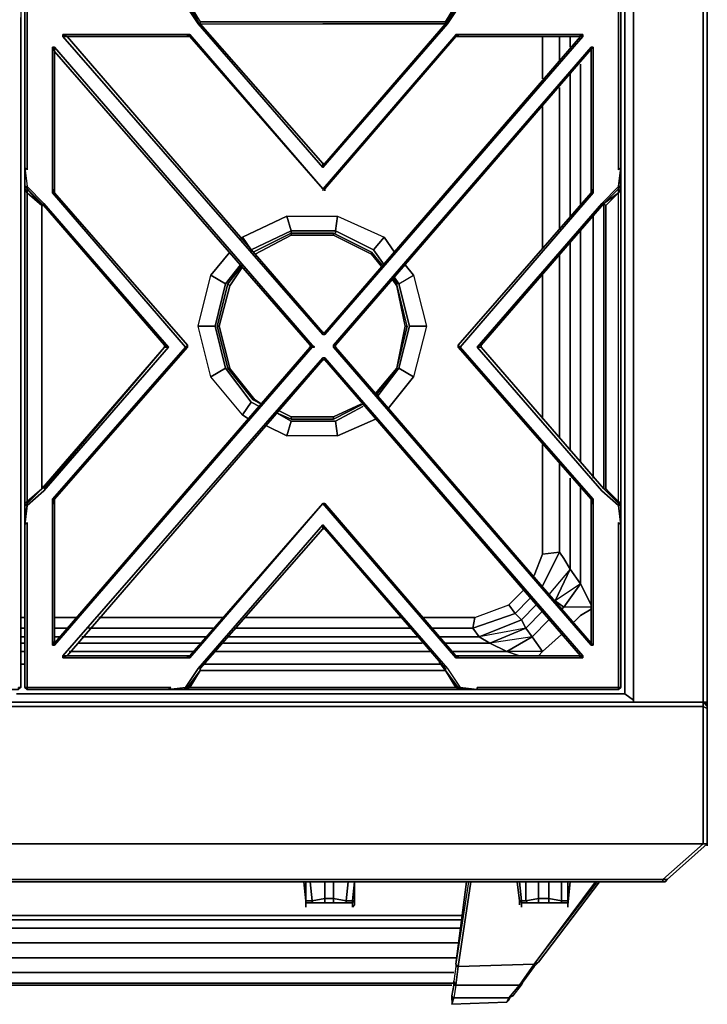
# Model space of a CAD drawing. Units: inches. Extents: x 0 to 29.9, y -31.2 to 0.
# Drawn here: x 17.6 to 29.9, y -31.2 to -13.6 of the extents above; entities that cross this region are included whole.
import ezdxf

# ---------------------------------------------------------------- set-up
doc = ezdxf.new("R2010")
doc.units = ezdxf.units.IN
doc.header["$MEASUREMENT"] = 0
doc.layers.get('0').update_dxf_attribs({"true_color": 0x8a086e})

msp = doc.modelspace()

# ---------------------------------------------------------------- linework, layer by layer
at = {"color": 135, "elevation": 0}
for points in [[(29.878, -0.906), (29.878, -0.829), (29.878, -0.906), (29.802, -0.906), (29.802, -25.788), (28.56, -25.788)], [(29.802, -0.906), (29.878, -0.829), (29.878, -0.906), (29.878, -25.788), (29.802, -25.788)], [(28.56, -25.788), (29.802, -25.788), (29.878, -25.788), (29.878, -0.906), (29.802, -0.906)], [(28.409, -25.638), (28.409, -1.057)], [(26.94, -14.668), (26.94, -13.912)], [(27.242, -13.912), (27.242, -14.364)], [(27.43, -14.1), (27.43, -13.912)], [(27.618, -16.929), (27.618, -14.402)], [(27.618, -14.402), (27.618, -16.929)], [(27.618, -16.929), (27.618, -14.402)], [(27.43, -17.118), (27.43, -14.552)], [(27.242, -14.818), (27.242, -17.344)], [(26.94, -17.683), (26.94, -15.157)], [(27.844, -17.118), (27.844, -21.792)], [(27.618, -21.491), (27.618, -17.381)], [(27.618, -17.381), (27.618, -21.491)], [(27.618, -21.491), (27.618, -17.381)], [(27.43, -21.302), (27.43, -17.57)], [(27.242, -17.796), (27.242, -21.076)], [(26.94, -20.737), (26.94, -18.134)], [(26.94, -23.715), (27.242, -23.112), (26.94, -23.15), (26.94, -21.189)], [(27.242, -21.528), (27.242, -23.112), (26.94, -23.15), (26.79, -23.527)], [(27.618, -21.943), (27.618, -23.677), (27.43, -23.414), (27.43, -21.792)], [(27.618, -23.677), (27.618, -21.943)], [(27.806, -24.054), (27.618, -23.677), (27.618, -21.943)], [(26.94, -23.15), (27.242, -23.112), (26.94, -23.715)], [(26.94, -23.715), (27.242, -23.112), (27.317, -23.225), (27.43, -23.414), (27.053, -23.865)], [(27.317, -23.225), (27.43, -23.414), (27.166, -23.978)], [(27.806, -24.091), (27.317, -24.091), (27.618, -23.677), (27.43, -23.414), (27.317, -23.225)], [(27.806, -24.091), (27.317, -24.091), (27.618, -23.677), (27.166, -23.978), (27.43, -23.414), (27.053, -23.865)], [(25.695, -24.47), (26.451, -24.204), (26.338, -24.054), (26.601, -23.79)], [(25.733, -24.28), (26.338, -24.054)], [(25.733, -24.28), (26.338, -24.054)], [(26.714, -23.941), (26.451, -24.204), (26.338, -24.054)], [(26.827, -24.054), (26.564, -24.317), (26.451, -24.204), (26.714, -23.941)], [(26.827, -24.054), (26.564, -24.317), (26.451, -24.204), (26.714, -23.941)], [(26.639, -24.47), (26.564, -24.317), (26.827, -24.054)], [(26.865, -24.96), (26.94, -24.885), (26.3, -24.885), (26.752, -24.621), (25.997, -24.734), (26.639, -24.47), (25.808, -24.621), (26.564, -24.317), (26.639, -24.47), (26.94, -24.167)], [(26.94, -24.167), (26.639, -24.47), (26.752, -24.621)], [(26.752, -24.621), (26.639, -24.47), (26.94, -24.167)], [(27.279, -24.129), (27.317, -24.091)], [(27.505, -24.355), (27.618, -24.242), (27.806, -24.129)], [(27.806, -24.129), (27.618, -24.242)], [(27.618, -24.242), (27.806, -24.129)], [(17.634, -24.28), (17.709, -24.28)], [(17.709, -24.28), (17.634, -24.28)], [(17.634, -24.28), (17.709, -24.28)], [(18.236, -24.28), (18.651, -24.28)], [(18.651, -24.28), (18.236, -24.28)], [(18.236, -24.28), (18.651, -24.28)], [(19.027, -24.28), (21.249, -24.28)], [(21.249, -24.28), (19.027, -24.28)], [(19.027, -24.28), (21.249, -24.28)], [(21.626, -24.28), (24.415, -24.28)], [(24.415, -24.28), (21.626, -24.28)], [(21.626, -24.28), (24.415, -24.28)], [(24.791, -24.28), (25.733, -24.28)], [(25.733, -24.28), (24.791, -24.28)], [(25.093, -24.621), (25.808, -24.621), (25.695, -24.47), (25.733, -24.28), (24.791, -24.28)], [(25.733, -24.28), (25.695, -24.47), (24.98, -24.47)], [(27.279, -24.583), (26.94, -24.885), (26.752, -24.621), (27.053, -24.317)], [(17.709, -24.47), (17.634, -24.47)], [(17.634, -24.47), (17.709, -24.47)], [(17.634, -24.47), (17.709, -24.47)], [(18.462, -24.47), (18.236, -24.47)], [(18.236, -24.47), (18.462, -24.47)], [(18.236, -24.47), (18.462, -24.47)], [(21.061, -24.47), (18.839, -24.47)], [(18.839, -24.47), (21.061, -24.47)], [(18.839, -24.47), (21.061, -24.47)], [(24.603, -24.47), (21.437, -24.47)], [(21.437, -24.47), (24.603, -24.47)], [(21.437, -24.47), (24.603, -24.47)], [(24.98, -24.47), (25.695, -24.47), (25.808, -24.621), (25.093, -24.621)], [(24.98, -24.47), (25.695, -24.47)], [(17.634, -24.621), (17.709, -24.621)], [(17.709, -24.621), (17.634, -24.621)], [(17.634, -24.621), (17.709, -24.621)], [(17.709, -24.734), (17.634, -24.734)], [(18.236, -24.621), (18.349, -24.621)], [(18.349, -24.621), (18.236, -24.621)], [(18.236, -24.621), (18.349, -24.621)], [(20.835, -24.734), (18.651, -24.734)], [(18.726, -24.621), (20.948, -24.621)], [(20.948, -24.621), (18.726, -24.621)], [(18.726, -24.621), (20.948, -24.621)], [(24.791, -24.734), (21.249, -24.734)], [(21.325, -24.621), (24.716, -24.621)], [(24.716, -24.621), (21.325, -24.621)], [(21.325, -24.621), (24.716, -24.621)], [(25.093, -24.621), (25.808, -24.621), (25.997, -24.734)], [(25.206, -24.734), (25.997, -24.734), (25.808, -24.621)], [(25.319, -24.885), (26.3, -24.885), (25.997, -24.734), (26.3, -24.885), (26.526, -24.96)], [(26.526, -24.96), (26.3, -24.885), (26.752, -24.621), (26.94, -24.885), (26.865, -24.96)], [(26.94, -24.885), (26.752, -24.621)], [(17.709, -24.885), (17.634, -24.885)], [(20.722, -24.885), (18.5, -24.885)], [(24.942, -24.885), (21.099, -24.885)], [(26.3, -24.885), (26.526, -24.96)], [(26.865, -24.96), (26.94, -24.885)], [(17.709, -25.11), (17.634, -25.11)], [(17.634, -25.11), (17.709, -25.11)], [(17.709, -25.11), (17.634, -25.11)], [(25.13, -25.11), (20.91, -25.11)], [(20.91, -25.11), (25.13, -25.11)], [(25.13, -25.11), (20.91, -25.11)], [(17.558, -25.638), (28.409, -25.638)], [(28.409, -25.638), (28.56, -25.751)], [(29.802, -25.788), (14.92, -25.788), (0.075, -25.788), (0.075, -25.864), (0, -25.901), (0, -25.864)], [(29.802, -25.788), (14.92, -25.788), (0.075, -25.788)], [(29.802, -25.788), (14.92, -25.788), (29.802, -25.788), (29.802, -25.864), (29.878, -25.901), (29.878, -28.314)], [(28.56, -25.788), (17.558, -25.788), (15.824, -25.788)], [(29.84, -25.788), (29.802, -25.788), (29.878, -25.864), (29.878, -25.901), (29.802, -25.864), (29.802, -25.788)], [(29.802, -25.788), (29.878, -25.864)], [(29.802, -25.788), (29.802, -25.864)], [(29.878, -25.864), (29.802, -25.788)], [(29.878, -25.788), (29.878, -27.824)], [(29.802, -28.314), (29.087, -28.956), (14.92, -28.956), (0.753, -28.956), (0.075, -28.314), (0.075, -25.864), (0, -25.901), (0, -28.314), (0.075, -28.314), (0.678, -28.956), (0, -28.314), (0, -25.901), (0, -25.864)], [(29.878, -28.314), (29.802, -28.314), (29.802, -25.864), (14.92, -25.864), (0.075, -25.864)], [(29.802, -25.864), (29.802, -28.314)], [(29.878, -28.314), (29.878, -25.901), (29.878, -25.864)], [(29.878, -28.314), (29.878, -25.901)], [(29.125, -28.994), (29.162, -28.956), (29.087, -28.956), (29.802, -28.314), (14.92, -28.314), (0.075, -28.314), (0.753, -28.956), (0.678, -28.956), (0.716, -28.994), (0.791, -28.994)], [(14.92, -28.994), (29.087, -28.994)]]:
    msp.add_lwpolyline(points, dxfattribs=at)
for points in [[(29.802, -0.906), (29.802, -25.788), (29.878, -25.788), (29.878, -0.906), (29.878, -0.829)], [(28.56, -25.788), (28.56, -0.906)], [(29.802, -25.788), (28.56, -25.788), (28.56, -0.906), (28.56, -25.788)], [(29.878, -25.788), (29.802, -25.788), (29.802, -0.906), (29.878, -0.906)], [(28.409, -25.638), (28.409, -1.057)], [(26.94, -14.668), (26.94, -13.912)], [(27.242, -13.912), (27.242, -14.364)], [(27.43, -14.1), (27.43, -13.912)], [(27.43, -17.118), (27.43, -14.552)], [(27.242, -14.818), (27.242, -17.344)], [(26.94, -17.683), (26.94, -15.157)], [(27.844, -17.118), (27.844, -21.792)], [(27.43, -21.302), (27.43, -17.57)], [(27.242, -17.796), (27.242, -21.076)], [(26.94, -20.737), (26.94, -18.134)], [(26.94, -23.15), (26.94, -21.189)], [(27.242, -21.528), (27.242, -23.112)], [(27.43, -23.414), (27.43, -21.792)], [(26.79, -23.527), (26.94, -23.15)], [(27.242, -23.112), (27.317, -23.225)], [(27.43, -23.414), (27.618, -23.677), (27.317, -24.091), (27.166, -23.978)], [(27.618, -23.677), (27.806, -24.054)], [(26.338, -24.054), (26.601, -23.79)], [(25.733, -24.28), (26.338, -24.054), (26.451, -24.204), (25.695, -24.47)], [(27.166, -23.978), (27.317, -24.091)], [(25.695, -24.47), (26.451, -24.204), (26.564, -24.317), (25.808, -24.621)], [(27.317, -24.091), (27.279, -24.129)], [(27.505, -24.355), (27.618, -24.242)], [(25.808, -24.621), (26.564, -24.317), (26.639, -24.47), (25.997, -24.734)], [(27.053, -24.317), (26.752, -24.621)], [(25.997, -24.734), (26.639, -24.47), (26.752, -24.621), (26.3, -24.885)], [(26.94, -24.885), (27.279, -24.583)], [(17.634, -24.734), (17.709, -24.734)], [(18.651, -24.734), (20.835, -24.734)], [(21.249, -24.734), (24.791, -24.734)], [(25.206, -24.734), (25.997, -24.734)], [(17.709, -24.885), (17.634, -24.885)], [(20.722, -24.885), (18.5, -24.885)], [(24.942, -24.885), (21.099, -24.885)], [(26.3, -24.885), (25.319, -24.885)], [(17.558, -25.638), (28.409, -25.638)], [(28.409, -25.638), (28.56, -25.751)], [(28.56, -25.788), (17.558, -25.788)], [(29.802, -25.788), (29.84, -25.788)], [(29.84, -25.788), (29.802, -25.788), (29.878, -25.864)], [(29.84, -25.788), (29.878, -25.864)], [(29.878, -25.788), (29.878, -27.824)], [(14.92, -25.864), (29.802, -25.864)], [(29.802, -25.864), (29.878, -25.901), (29.878, -28.314), (29.802, -28.314)], [(29.878, -25.864), (29.878, -25.901)], [(14.92, -28.314), (29.802, -28.314)], [(29.087, -28.994), (29.125, -28.994), (29.162, -28.956), (29.878, -28.314), (29.162, -28.956), (29.125, -28.994)], [(29.878, -28.314), (29.162, -28.956), (29.087, -28.956), (29.802, -28.314)], [(29.878, -28.354), (29.878, -28.314)], [(29.878, -28.314), (29.878, -28.354)], [(0.791, -28.994), (14.92, -28.994), (29.087, -28.994), (29.087, -28.956), (14.92, -28.956), (0.753, -28.956), (0.791, -28.994), (0.716, -28.994)], [(29.087, -28.994), (14.92, -28.994), (0.791, -28.994), (0.753, -28.956), (14.92, -28.956), (29.087, -28.956)], [(29.162, -28.956), (29.125, -28.994), (29.087, -28.994), (29.087, -28.956)]]:
    msp.add_lwpolyline(points, close=True, dxfattribs=at)
at = {"color": 178, "elevation": 0}
for points in [[(28.108, -13.31), (28.296, -13.31), (28.296, -13.347), (28.334, -13.347), (28.334, -13.573), (28.334, -16.249), (28.334, -13.573), (28.334, -13.347), (28.296, -13.31), (28.334, -13.272), (28.334, -13.084), (28.334, -10.368), (28.334, -10.066), (28.296, -10.029), (28.296, -9.991)], [(17.709, -10.066), (17.709, -10.292), (17.709, -10.368), (17.709, -13.084), (17.709, -13.272), (17.747, -13.31), (17.709, -13.347), (17.709, -13.573), (17.709, -16.249)], [(27.656, -12.782), (25.432, -12.782), (25.771, -13.272), (28.108, -13.31), (25.771, -13.31), (25.507, -13.31), (25.469, -13.347), (25.432, -13.347), (25.243, -13.648), (25.206, -13.686)], [(20.835, -12.971), (20.835, -13.008), (20.835, -12.933), (20.835, -13.008), (20.647, -13.272), (23.021, -13.272), (25.394, -13.272), (25.469, -13.31), (23.021, -13.31), (25.469, -13.31), (25.394, -13.347), (25.432, -13.347), (25.206, -13.648), (25.394, -13.347), (23.021, -13.347), (20.647, -13.347)], [(17.634, -13.272), (17.596, -13.31), (17.634, -13.347), (17.634, -13.573), (17.634, -16.249), (17.634, -16.741), (17.634, -19.455), (17.634, -22.131), (17.634, -22.623), (17.634, -25.299), (17.634, -25.525), (17.596, -25.562)], [(17.747, -16.287), (17.747, -13.611), (17.747, -13.347), (17.709, -13.347), (17.747, -13.31), (17.709, -13.347), (17.709, -13.573), (17.709, -16.249)], [(17.709, -16.362), (17.709, -16.249), (17.709, -13.573), (17.709, -13.347)], [(17.747, -13.347), (17.747, -13.611), (17.747, -16.287), (17.709, -16.249)], [(20.27, -13.31), (20.345, -13.31), (20.571, -13.347), (20.534, -13.31), (20.609, -13.347), (20.647, -13.347), (20.797, -13.648), (20.647, -13.347)], [(20.27, -13.31), (20.308, -13.347), (20.27, -13.31), (20.571, -13.347), (20.797, -13.686), (23.021, -16.249), (23.021, -16.174), (20.835, -13.686), (23.021, -13.686)], [(25.206, -13.686), (25.206, -13.648), (25.432, -13.347), (25.507, -13.31), (25.771, -13.31), (25.507, -13.31), (25.469, -13.347), (25.243, -13.686), (23.021, -16.249), (23.059, -16.174), (23.021, -16.174), (23.021, -16.249), (20.797, -13.686), (20.571, -13.347), (20.609, -13.347), (20.797, -13.648), (20.835, -13.686), (23.021, -16.174)], [(25.469, -13.347), (25.243, -13.686), (23.021, -16.249), (20.797, -13.686), (20.571, -13.347)], [(20.609, -13.347), (20.797, -13.648), (20.835, -13.686), (23.021, -13.686), (25.206, -13.686)], [(20.797, -13.648), (20.647, -13.347), (20.835, -13.648), (20.835, -13.686)], [(20.835, -13.648), (20.835, -13.686), (23.021, -16.174), (23.021, -16.249), (23.059, -16.174), (23.021, -16.174), (23.059, -16.174), (23.021, -16.249), (25.243, -13.686), (25.469, -13.347), (25.432, -13.347), (25.243, -13.648), (25.432, -13.347), (25.469, -13.347)], [(25.206, -13.648), (25.432, -13.347), (25.394, -13.347)], [(25.243, -13.648), (25.432, -13.347)], [(28.296, -16.59), (28.334, -16.362), (28.334, -16.249), (28.296, -16.287), (28.296, -13.611), (28.296, -13.347), (28.296, -13.611), (28.296, -16.287), (28.334, -16.249), (28.334, -13.573)], [(17.634, -13.573), (17.634, -16.249), (17.634, -16.741), (17.634, -19.455), (17.634, -22.131), (17.634, -22.623), (17.634, -25.299), (17.634, -25.525), (17.596, -25.525), (17.596, -25.562), (17.408, -25.562), (14.958, -25.562), (12.545, -25.562), (12.357, -25.562), (12.357, -25.525), (12.319, -25.525), (12.319, -25.299), (12.319, -22.623), (12.319, -22.131), (12.319, -19.455), (12.319, -16.741), (12.319, -16.249), (12.319, -13.573)], [(17.634, -13.573), (17.634, -16.249), (17.634, -16.741), (17.634, -19.455), (17.634, -22.131), (17.634, -22.623), (17.634, -25.299), (17.634, -25.525), (17.634, -25.299), (17.634, -22.623), (17.634, -22.131), (17.634, -19.455), (17.634, -16.741), (17.634, -16.249), (17.634, -13.573)], [(25.206, -13.686), (25.206, -13.648), (23.021, -13.648), (20.835, -13.648)], [(25.206, -13.686), (23.059, -16.174)], [(23.059, -16.174), (25.206, -13.686)], [(25.206, -13.686), (25.055, -13.686)], [(23.021, -16.628), (20.647, -13.874), (20.647, -13.912), (20.609, -13.912), (20.609, -13.874), (18.387, -13.874), (18.462, -13.912), (20.609, -13.912)], [(25.394, -13.912), (25.394, -13.874), (23.021, -16.628), (23.059, -16.628), (23.021, -16.628), (20.647, -13.912), (23.021, -16.628), (20.647, -13.874), (20.609, -13.874), (20.609, -13.912), (18.462, -13.912), (18.387, -13.874), (18.387, -13.912), (18.462, -13.912), (18.387, -13.912), (23.021, -19.229), (23.059, -19.229), (23.059, -19.191), (23.021, -19.191), (23.059, -19.191), (23.059, -19.229), (23.021, -19.229), (23.021, -19.191), (18.462, -13.912), (20.609, -13.912), (20.647, -13.912), (23.021, -16.628), (23.059, -16.628)], [(25.432, -13.874), (27.656, -13.874), (27.656, -13.912), (23.059, -19.229), (23.021, -19.229), (18.387, -13.912)], [(20.647, -13.874), (20.609, -13.912), (18.462, -13.912), (23.021, -19.191)], [(27.581, -13.912), (25.432, -13.912), (25.394, -13.912), (25.432, -13.874), (25.394, -13.874), (23.021, -16.628), (23.021, -16.666)], [(25.394, -13.874), (25.432, -13.874), (25.394, -13.912), (23.059, -16.628), (23.059, -16.666)], [(27.618, -13.912), (27.581, -13.912), (27.656, -13.874), (25.432, -13.874), (25.432, -13.912), (25.394, -13.912), (25.432, -13.912), (25.432, -13.874), (25.394, -13.874)], [(27.656, -13.874), (27.656, -13.912), (27.581, -13.912), (27.618, -13.912), (27.581, -13.912), (25.432, -13.912), (27.581, -13.912)], [(27.656, -13.912), (27.656, -13.874)], [(23.021, -19.191), (18.462, -13.912), (18.387, -13.912), (23.021, -19.229), (23.021, -19.191), (23.059, -19.191)], [(23.059, -19.191), (27.618, -13.912)], [(23.059, -19.229), (27.656, -13.912)], [(18.236, -14.138), (18.236, -14.176), (18.199, -14.1), (18.199, -16.666), (18.236, -16.628), (18.236, -16.703), (18.199, -16.703), (20.571, -19.455), (20.609, -19.417), (20.609, -19.455), (20.571, -19.455), (18.199, -22.169), (18.236, -22.169), (18.236, -22.244), (18.199, -22.244), (18.199, -24.772), (18.236, -24.696), (18.236, -22.244)], [(18.199, -14.1), (18.236, -14.1), (22.833, -19.417), (22.871, -19.455), (22.833, -19.455), (18.236, -24.772), (18.199, -24.772), (18.199, -22.244), (18.199, -22.169), (20.571, -19.455), (18.199, -16.703)], [(18.236, -16.703), (18.236, -16.628), (18.236, -14.176), (18.199, -14.1), (18.236, -14.176), (18.236, -14.1), (18.199, -14.1)], [(18.236, -14.176), (18.236, -16.628), (18.199, -16.703), (18.236, -16.703), (20.609, -19.417)], [(22.833, -19.417), (22.795, -19.417), (22.871, -19.455), (22.795, -19.417), (22.833, -19.455), (22.795, -19.417), (22.795, -19.455), (18.236, -24.734), (18.236, -24.772), (22.833, -19.455), (22.795, -19.455), (22.795, -19.417), (22.833, -19.417), (18.236, -14.1), (18.236, -14.176), (18.236, -16.628)], [(18.236, -14.138), (18.236, -14.176)], [(22.795, -19.417), (18.236, -14.176)], [(18.236, -14.176), (18.236, -16.628), (18.236, -16.703)], [(23.247, -19.417), (27.806, -14.138), (27.806, -14.1), (23.21, -19.417), (23.247, -19.417), (23.247, -19.455), (27.806, -24.734), (27.806, -22.244)], [(23.247, -19.455), (23.247, -19.417), (27.806, -14.138), (23.247, -19.417), (27.806, -14.138), (27.806, -14.1), (27.806, -14.138), (27.806, -16.628)], [(27.844, -16.703), (27.806, -16.628), (27.806, -14.138), (27.806, -14.1)], [(27.844, -14.1), (27.806, -14.1)], [(27.844, -14.1), (27.844, -16.666)], [(18.048, -21.98), (20.195, -19.455), (20.195, -19.417), (20.27, -19.455), (18.048, -16.892), (17.747, -16.59), (17.709, -16.59), (17.709, -16.249)], [(17.709, -16.249), (17.709, -16.59), (17.747, -16.628), (18.01, -16.929), (18.01, -16.892), (18.048, -16.929), (20.195, -19.417)], [(17.709, -16.249), (17.747, -16.59), (18.048, -16.892), (20.27, -19.455), (18.048, -22.018), (17.747, -22.282), (17.709, -22.623), (17.709, -25.299), (17.709, -25.525)], [(28.334, -16.249), (28.334, -16.362), (28.296, -16.59), (28.334, -16.59), (28.296, -16.628), (28.296, -16.703)], [(28.334, -22.282), (28.334, -22.244), (28.334, -19.455), (28.334, -16.628), (28.334, -16.59), (28.334, -16.362), (28.334, -16.249)], [(28.334, -16.362), (28.334, -16.59), (28.334, -16.628)], [(17.709, -16.628), (17.709, -16.59), (17.709, -16.628), (17.709, -19.455), (17.709, -22.244), (17.709, -22.282), (17.747, -22.244), (17.747, -22.206), (17.709, -22.244)], [(18.048, -16.929), (18.01, -16.892), (17.747, -16.628), (17.709, -16.59)], [(17.709, -22.51), (17.709, -22.282), (17.709, -22.244), (17.709, -19.455), (17.709, -16.628), (17.709, -16.59), (17.747, -16.628), (17.747, -16.703), (18.01, -16.929), (17.747, -16.703)], [(17.747, -16.59), (17.747, -16.628), (18.01, -16.892), (18.01, -19.455), (18.01, -21.943)], [(23.059, -16.666), (23.059, -16.628), (23.021, -16.628), (23.021, -16.666)], [(25.432, -19.455), (25.432, -19.417), (25.469, -19.455), (27.844, -16.703), (27.806, -16.703), (27.806, -16.628)], [(27.806, -22.169), (25.432, -19.455), (25.469, -19.455), (25.432, -19.417), (27.806, -16.703), (27.806, -16.628), (27.844, -16.703)], [(25.846, -19.455), (25.846, -19.417), (25.771, -19.455), (27.995, -16.892), (28.296, -16.59), (28.296, -16.628), (28.032, -16.892), (28.032, -19.455), (28.032, -21.98), (28.07, -21.98), (28.296, -22.244), (28.334, -22.282), (28.334, -22.623), (28.334, -22.282), (28.296, -22.282), (27.995, -22.018), (25.771, -19.455), (25.846, -19.455), (28.032, -21.98)], [(28.296, -22.244), (28.032, -21.98), (28.032, -19.455), (28.032, -16.892), (28.296, -16.628), (28.296, -16.59), (27.995, -16.892), (25.771, -19.455), (27.995, -22.018), (28.296, -22.282), (28.334, -22.623), (28.334, -25.299), (28.334, -25.525)], [(27.844, -16.703), (27.806, -16.628)], [(27.844, -16.703), (27.844, -16.666)], [(28.07, -16.929), (28.296, -16.703), (28.032, -16.892), (28.296, -16.628), (28.296, -16.59), (27.995, -16.892)], [(28.296, -16.703), (28.296, -16.628), (28.032, -16.892), (28.032, -19.455), (28.032, -21.98), (28.296, -22.244), (28.296, -22.282), (28.334, -22.282), (28.334, -22.623), (28.334, -25.299), (28.334, -25.525)], [(28.296, -22.206), (28.334, -22.244), (28.334, -19.455), (28.334, -16.628), (28.296, -16.703)], [(28.334, -22.282), (28.334, -22.244), (28.296, -22.206), (28.296, -19.455), (28.296, -16.703), (28.334, -16.628), (28.334, -19.455), (28.334, -22.244)], [(28.334, -16.59), (28.334, -16.628), (28.334, -19.455), (28.334, -22.244), (28.334, -22.282)], [(20.609, -19.417), (18.236, -16.703)], [(18.236, -16.703), (20.609, -19.417), (20.571, -19.455), (20.609, -19.455), (18.236, -22.169)], [(25.432, -19.455), (25.432, -19.417), (27.806, -16.703), (25.432, -19.417), (25.432, -19.455), (27.806, -22.169)], [(27.844, -16.703), (25.469, -19.455), (27.844, -22.169), (27.844, -22.244), (27.844, -24.772)], [(28.296, -22.282), (28.296, -22.244), (28.032, -21.98), (28.07, -21.98), (28.296, -22.244), (28.296, -22.206), (28.296, -19.455), (28.296, -16.703)], [(18.01, -17.118), (18.01, -16.892), (18.01, -19.455), (18.01, -21.943), (18.01, -21.98)], [(18.01, -21.98), (18.01, -19.492), (18.01, -19.417), (18.01, -16.929), (18.048, -16.929), (18.01, -16.892)], [(20.195, -19.417), (18.048, -16.929)], [(25.846, -19.417), (28.032, -16.892), (25.846, -19.417), (25.771, -19.455), (25.846, -19.455), (28.032, -21.98), (28.296, -22.244)], [(27.995, -16.892), (25.771, -19.455), (25.846, -19.455), (25.846, -19.417), (25.771, -19.455), (27.995, -22.018)], [(28.07, -21.98), (28.07, -19.455), (28.07, -16.929)], [(23.059, -19.191), (23.021, -19.191), (23.021, -19.229)], [(17.709, -22.282), (17.747, -22.244), (17.747, -22.282), (17.709, -22.51), (17.709, -22.623), (17.709, -22.51), (17.747, -22.282), (17.709, -22.282), (17.747, -22.244), (17.747, -22.282), (18.048, -22.018), (20.27, -19.455)], [(18.236, -22.244), (18.236, -24.696), (18.236, -24.734), (22.795, -19.455)], [(20.609, -19.455), (18.236, -22.169)], [(22.795, -19.455), (18.236, -24.734), (22.795, -19.455), (22.833, -19.455), (18.236, -24.772), (18.236, -24.734)], [(20.609, -19.455), (18.236, -22.169), (18.236, -22.244), (18.236, -24.696), (18.236, -24.734)], [(22.871, -19.455), (22.833, -19.417)], [(23.21, -19.455), (23.21, -19.417)], [(27.806, -24.772), (23.21, -19.455), (27.806, -24.772), (27.844, -24.772)], [(25.846, -19.417), (25.846, -19.455)], [(18.387, -24.96), (23.021, -19.643), (23.059, -19.643), (27.656, -24.96), (27.656, -24.997), (25.432, -24.997), (25.394, -24.997), (23.021, -22.244), (20.647, -24.96)], [(23.021, -19.681), (23.059, -19.681), (23.059, -19.643)], [(23.021, -19.643), (23.021, -19.681)], [(18.462, -24.96), (23.021, -19.681), (23.059, -19.681)], [(23.021, -19.681), (18.462, -24.96), (20.609, -24.96)], [(27.618, -24.96), (23.059, -19.681)], [(27.618, -24.96), (23.059, -19.681)], [(18.048, -21.943), (18.01, -21.98), (18.01, -21.943), (18.01, -21.98)], [(18.01, -21.98), (17.747, -22.244)], [(28.296, -25.299), (28.296, -22.585), (28.334, -22.623), (28.296, -22.282), (27.995, -22.018)], [(17.709, -22.282), (17.747, -22.244)], [(17.747, -22.282), (17.709, -22.282), (17.709, -22.51), (17.709, -22.623)], [(17.709, -22.623), (17.747, -22.282), (17.709, -22.51), (17.709, -22.282)], [(18.199, -22.169), (18.236, -22.244)], [(23.021, -22.244), (20.647, -24.997), (20.609, -24.997), (18.387, -24.997)], [(20.647, -24.997), (23.021, -22.244)], [(25.394, -24.997), (23.021, -22.244), (23.059, -22.244), (23.021, -22.244)], [(23.059, -22.244), (25.394, -24.96)], [(27.806, -22.169), (27.806, -22.244), (27.844, -22.244), (27.844, -22.169)], [(27.806, -22.244), (27.806, -24.734)], [(27.844, -22.244), (27.844, -22.169)], [(17.709, -25.525), (17.709, -25.299), (17.709, -22.623), (17.747, -22.585), (17.747, -25.299), (17.747, -25.525), (17.973, -25.525), (20.308, -25.525), (20.27, -25.562), (17.935, -25.562)], [(20.27, -25.562), (20.345, -25.562), (20.27, -25.562), (20.308, -25.525), (17.973, -25.525), (17.747, -25.525), (17.747, -25.562), (17.709, -25.525), (17.709, -25.299), (17.709, -22.623)], [(17.747, -25.525), (17.747, -25.299), (17.747, -22.585)], [(20.308, -25.525), (17.973, -25.525), (17.747, -25.525), (17.747, -25.562), (17.935, -25.562), (20.27, -25.562), (20.571, -25.525), (20.797, -25.186), (23.021, -22.623), (25.243, -25.186), (25.469, -25.525), (25.771, -25.562), (28.108, -25.562), (28.296, -25.562), (28.296, -25.525), (28.07, -25.525), (25.771, -25.525)], [(20.571, -25.525), (20.609, -25.525), (20.534, -25.562), (20.571, -25.525), (20.797, -25.186), (23.021, -22.623), (23.021, -22.698), (23.059, -22.698)], [(20.835, -25.223), (20.835, -25.186), (23.021, -22.698), (23.021, -22.623), (20.797, -25.186), (20.571, -25.525), (20.609, -25.525)], [(25.206, -25.223), (25.206, -25.186), (23.059, -22.698), (23.021, -22.623), (25.243, -25.186), (25.469, -25.525), (25.432, -25.525), (25.507, -25.562), (25.469, -25.525), (25.695, -25.562)], [(23.021, -22.623), (23.021, -22.698), (23.059, -22.698), (23.021, -22.698), (23.059, -22.698), (23.021, -22.623), (25.243, -25.186), (25.469, -25.525), (25.432, -25.525), (25.206, -25.223)], [(28.296, -25.562), (28.108, -25.562), (25.771, -25.562), (25.771, -25.525), (28.07, -25.525), (28.296, -25.525), (28.296, -25.299), (28.296, -22.585), (28.334, -22.623), (28.334, -25.299), (28.334, -25.525), (28.296, -25.525), (28.296, -25.562), (28.108, -25.562), (28.296, -25.562), (28.296, -25.525), (28.334, -25.525), (28.334, -25.299), (28.334, -22.623)], [(28.296, -22.585), (28.296, -25.299), (28.296, -25.525), (28.334, -25.525), (28.296, -25.562)], [(23.021, -22.698), (20.835, -25.186)], [(25.206, -25.186), (23.059, -22.698)], [(27.806, -24.772), (27.844, -24.772)], [(20.609, -24.96), (18.462, -24.96), (18.387, -24.997), (20.609, -24.997), (20.609, -24.96), (20.647, -24.96), (20.609, -24.997), (20.647, -24.997)], [(20.609, -24.997), (18.387, -24.997), (18.387, -24.96), (18.462, -24.96), (18.387, -24.96), (18.387, -24.997)], [(25.206, -25.223), (25.206, -25.186), (25.206, -25.223), (25.093, -25.073)], [(25.093, -25.073), (25.206, -25.223)], [(25.394, -24.96), (25.432, -24.96), (25.432, -24.997), (27.656, -24.997), (27.581, -24.96), (27.618, -24.96)], [(27.581, -24.96), (25.432, -24.96), (25.394, -24.997), (25.432, -24.997)], [(25.432, -24.96), (27.581, -24.96)], [(25.432, -24.997), (27.656, -24.997)], [(27.656, -24.997), (27.618, -24.96), (27.656, -24.96), (27.618, -24.96)], [(20.609, -25.525), (20.835, -25.223)], [(20.609, -25.525), (20.835, -25.223)], [(28.296, -25.299), (28.296, -25.525), (28.07, -25.525), (25.771, -25.525), (25.771, -25.562), (25.469, -25.525), (25.432, -25.525), (25.507, -25.562), (25.469, -25.562), (23.021, -25.562), (25.469, -25.562), (25.394, -25.525), (23.021, -25.525), (20.647, -25.525), (20.835, -25.223)], [(20.835, -25.223), (23.021, -25.223), (20.835, -25.223), (20.647, -25.525), (23.021, -25.525), (25.394, -25.525), (25.206, -25.223)], [(20.835, -25.223), (20.835, -25.186)], [(20.835, -25.186), (20.835, -25.223)], [(20.835, -25.186), (20.835, -25.223)], [(20.835, -25.186), (20.835, -25.223)], [(25.206, -25.223), (25.432, -25.525), (25.394, -25.525), (25.469, -25.562)], [(17.747, -25.562), (17.709, -25.525)], [(20.345, -25.562), (20.27, -25.562), (17.935, -25.562), (17.747, -25.562)], [(23.021, -25.562), (20.571, -25.562), (20.534, -25.562), (20.609, -25.525)], [(25.695, -25.562), (25.507, -25.562), (25.469, -25.562), (23.021, -25.562), (20.571, -25.562), (20.534, -25.562)], [(25.469, -25.525), (25.695, -25.562)], [(25.507, -25.562), (25.695, -25.562), (25.771, -25.562)]]:
    msp.add_lwpolyline(points, dxfattribs=at)
for points in [[(17.709, -13.573), (17.709, -13.347), (17.747, -13.347), (17.747, -13.611), (17.747, -16.287), (17.709, -16.249), (17.709, -16.362), (17.709, -16.249)], [(20.609, -13.347), (20.797, -13.648)], [(25.394, -13.347), (23.021, -13.347), (20.647, -13.347), (20.835, -13.648), (23.021, -13.648), (25.206, -13.648)], [(28.334, -16.249), (28.296, -16.287), (28.296, -13.611), (28.296, -13.347), (28.108, -13.31), (28.296, -13.31), (28.296, -13.272), (28.334, -13.272), (28.296, -13.31), (28.334, -13.347), (28.334, -13.573)], [(20.835, -13.686), (20.797, -13.648)], [(25.206, -13.648), (23.021, -13.648), (20.835, -13.648), (20.835, -13.686), (23.021, -13.686), (25.206, -13.686)], [(25.206, -13.686), (23.021, -13.686)], [(23.059, -16.174), (25.206, -13.686)], [(25.206, -13.686), (25.055, -13.686)], [(25.206, -13.686), (25.243, -13.648)], [(18.387, -13.874), (18.387, -13.912)], [(20.609, -13.874), (18.387, -13.874)], [(23.021, -16.628), (20.647, -13.912), (20.609, -13.912), (20.647, -13.874)], [(20.609, -13.874), (20.647, -13.874)], [(20.609, -13.912), (20.647, -13.912), (20.647, -13.874), (20.609, -13.912)], [(23.059, -16.628), (25.394, -13.912), (25.394, -13.874), (23.021, -16.628)], [(25.432, -13.874), (25.394, -13.912), (25.432, -13.912), (27.581, -13.912), (27.656, -13.874)], [(18.462, -13.912), (18.387, -13.912)], [(23.059, -19.229), (27.656, -13.912), (27.618, -13.912), (23.059, -19.191)], [(27.656, -13.912), (27.618, -13.912), (23.059, -19.191), (27.618, -13.912), (27.656, -13.912), (27.581, -13.912)], [(23.059, -16.628), (25.394, -13.912)], [(18.199, -14.1), (18.236, -14.176)], [(18.199, -14.1), (18.199, -16.666)], [(18.236, -14.1), (18.236, -14.176)], [(18.236, -14.1), (22.833, -19.417), (22.795, -19.417), (18.236, -14.176)], [(18.236, -14.176), (22.795, -19.417)], [(27.806, -14.1), (23.21, -19.417)], [(27.844, -16.666), (27.844, -14.1), (27.806, -14.138), (27.806, -16.628)], [(27.844, -14.1), (27.806, -14.138), (27.806, -14.1)], [(27.844, -14.1), (27.806, -14.138), (27.806, -16.628), (27.844, -16.666), (27.844, -14.1)], [(17.709, -16.362), (17.709, -16.249)], [(17.709, -16.249), (17.709, -16.362)], [(17.747, -16.59), (17.709, -16.59), (17.709, -16.249), (17.747, -16.59), (18.048, -16.892), (20.27, -19.455), (20.195, -19.417), (18.048, -16.929), (20.195, -19.417), (20.195, -19.455), (18.01, -21.98), (18.01, -21.943), (18.01, -19.455), (18.01, -16.892), (17.747, -16.628)], [(28.334, -16.249), (28.296, -16.287), (28.334, -16.249), (28.296, -16.59)], [(28.334, -16.59), (28.296, -16.628), (28.334, -16.59), (28.296, -16.59), (28.334, -16.362)], [(17.747, -16.703), (17.747, -16.628), (17.747, -16.59), (17.709, -16.59), (17.709, -16.628)], [(17.747, -22.206), (17.747, -19.492), (17.747, -19.417), (17.747, -16.703), (17.709, -16.628), (17.709, -19.455), (17.709, -22.244)], [(17.747, -19.417), (17.747, -16.703), (17.709, -16.628), (17.709, -19.455), (17.709, -22.244), (17.747, -22.206), (17.747, -19.492)], [(17.747, -16.703), (17.747, -19.417), (17.747, -19.492), (17.747, -22.206), (18.01, -21.98), (18.01, -21.943), (18.01, -19.455), (18.01, -16.892), (18.01, -16.929), (17.747, -16.628)], [(17.747, -16.628), (18.01, -16.892), (18.01, -16.929), (17.747, -16.628)], [(18.199, -16.666), (18.236, -16.628), (18.199, -16.703)], [(18.199, -16.666), (18.236, -16.628), (18.199, -16.703)], [(27.806, -16.703), (27.806, -16.628)], [(27.844, -16.666), (27.844, -16.703)], [(28.334, -16.628), (28.296, -16.703), (28.296, -16.628), (28.334, -16.59)], [(18.236, -16.703), (18.199, -16.703), (20.571, -19.455), (20.609, -19.417)], [(27.844, -16.703), (27.806, -16.703), (25.432, -19.417), (25.469, -19.455), (27.844, -16.703)], [(28.07, -16.929), (28.032, -16.892), (28.296, -16.703), (28.032, -16.892)], [(28.07, -21.98), (28.296, -22.206), (28.296, -19.455), (28.296, -16.703), (28.07, -16.929), (28.07, -19.455)], [(18.01, -16.892), (18.01, -17.118)], [(18.01, -16.929), (18.01, -19.417), (18.01, -19.492), (18.01, -21.98), (18.01, -19.492), (18.01, -19.417)], [(18.01, -16.929), (18.048, -16.929)], [(25.846, -19.417), (28.032, -16.892)], [(28.07, -21.98), (28.07, -19.455), (28.07, -16.929), (28.032, -16.892), (28.032, -19.455), (28.032, -21.98), (28.07, -21.98), (28.296, -22.244), (28.296, -22.206)], [(18.01, -21.98), (20.195, -19.455), (18.048, -21.98), (20.195, -19.455), (20.27, -19.455), (18.048, -22.018), (17.747, -22.282), (17.747, -22.244), (17.747, -22.206), (18.01, -21.98), (18.048, -21.943), (18.01, -21.943)], [(20.195, -19.455), (18.01, -21.98)], [(18.236, -22.244), (18.236, -22.169), (20.609, -19.455), (20.571, -19.455), (18.199, -22.169), (18.236, -22.169)], [(20.27, -19.455), (20.195, -19.455), (20.195, -19.417)], [(20.609, -19.455), (20.609, -19.417)], [(22.795, -19.417), (22.833, -19.455), (22.871, -19.455), (22.795, -19.417)], [(22.795, -19.455), (22.795, -19.417)], [(23.21, -19.417), (23.21, -19.455), (23.247, -19.455), (23.247, -19.417)], [(23.21, -19.455), (23.21, -19.417), (23.247, -19.417), (23.247, -19.455)], [(23.21, -19.455), (27.806, -24.772), (27.806, -24.734), (23.247, -19.455)], [(27.806, -24.734), (23.247, -19.455), (27.806, -24.734), (27.806, -24.772), (27.844, -24.772)], [(27.844, -22.169), (25.469, -19.455), (25.432, -19.455), (27.806, -22.169)], [(25.469, -19.455), (25.432, -19.455), (27.806, -22.169), (27.844, -22.169)], [(25.846, -19.455), (28.032, -21.98)], [(23.021, -19.643), (18.387, -24.96), (18.462, -24.96), (23.021, -19.681)], [(18.387, -24.96), (18.462, -24.96), (23.021, -19.681), (23.021, -19.643)], [(23.059, -19.643), (23.021, -19.643)], [(23.059, -19.643), (27.656, -24.96), (27.618, -24.96), (23.059, -19.681), (23.021, -19.681), (23.059, -19.681)], [(27.656, -24.96), (23.059, -19.643), (23.059, -19.681), (27.618, -24.96)], [(18.01, -21.98), (18.01, -21.943), (18.048, -21.943)], [(17.747, -22.206), (17.747, -22.244), (18.01, -21.98)], [(18.01, -21.98), (17.747, -22.244)], [(17.747, -22.244), (18.01, -21.98)], [(17.709, -22.244), (17.709, -22.282)], [(18.199, -24.772), (18.199, -22.244), (18.199, -22.169), (18.236, -22.244), (18.199, -22.169), (18.199, -22.244), (18.236, -22.244), (18.236, -24.696)], [(20.647, -24.997), (23.021, -22.244), (20.647, -24.96)], [(20.647, -24.96), (23.021, -22.244)], [(25.394, -24.997), (25.394, -24.96), (23.059, -22.244), (23.021, -22.244)], [(23.059, -22.244), (23.021, -22.244)], [(25.394, -24.96), (23.059, -22.244), (25.394, -24.96), (25.394, -24.997), (25.432, -24.96)], [(27.806, -22.169), (27.844, -22.244), (27.806, -22.169), (27.806, -22.244), (27.806, -24.734), (27.844, -24.772), (27.844, -22.244), (27.806, -22.244)], [(27.806, -22.169), (27.844, -22.244), (27.844, -24.772), (27.806, -24.734), (27.806, -22.244)], [(28.296, -22.244), (28.296, -22.282), (28.334, -22.282), (28.334, -22.244), (28.296, -22.206)], [(28.334, -22.282), (28.296, -22.244)], [(17.747, -22.585), (17.709, -22.623), (17.709, -25.299), (17.709, -25.525), (17.747, -25.525), (17.747, -25.299)], [(20.835, -25.186), (23.021, -22.698)], [(23.059, -22.698), (25.206, -25.186)], [(18.236, -24.734), (18.236, -24.772), (18.236, -24.734), (18.199, -24.772)], [(18.236, -24.734), (18.199, -24.772), (18.236, -24.772)], [(18.236, -24.734), (18.236, -24.696)], [(18.236, -24.696), (18.236, -24.734)], [(18.387, -24.96), (18.462, -24.96), (18.387, -24.997)], [(20.609, -24.96), (18.462, -24.96), (20.609, -24.96), (20.609, -24.997), (20.647, -24.96)], [(20.647, -24.96), (20.647, -24.997), (20.609, -24.997)], [(20.609, -24.96), (20.647, -24.96)], [(25.432, -24.96), (25.432, -24.997), (25.394, -24.997)], [(25.394, -24.96), (25.432, -24.96)], [(27.581, -24.96), (25.432, -24.96), (27.581, -24.96), (27.656, -24.997), (27.618, -24.96)], [(27.581, -24.96), (27.618, -24.96)], [(27.618, -24.96), (27.656, -24.96), (27.656, -24.997)], [(20.647, -25.525), (20.835, -25.223), (20.609, -25.525)], [(20.609, -25.525), (20.835, -25.223)], [(20.609, -25.525), (20.835, -25.223)], [(20.835, -25.186), (20.835, -25.223)], [(20.835, -25.223), (20.835, -25.186)], [(20.835, -25.223), (20.835, -25.186)], [(20.835, -25.223), (23.021, -25.223)], [(23.021, -25.223), (20.835, -25.223)], [(23.021, -25.223), (25.206, -25.223)], [(23.021, -25.223), (25.206, -25.223)], [(25.206, -25.223), (23.021, -25.223)], [(25.206, -25.186), (25.206, -25.223)], [(25.206, -25.186), (25.206, -25.223)], [(25.394, -25.525), (25.432, -25.525), (25.206, -25.223)], [(25.206, -25.223), (25.432, -25.525)], [(25.206, -25.223), (25.432, -25.525), (25.394, -25.525)], [(17.408, -25.562), (17.596, -25.562), (17.596, -25.525), (17.634, -25.525), (17.596, -25.562)], [(17.596, -25.525), (17.634, -25.525), (17.596, -25.562)], [(17.747, -25.562), (17.709, -25.525), (17.747, -25.525), (17.709, -25.525)], [(17.935, -25.562), (17.747, -25.562)], [(20.571, -25.525), (20.27, -25.562), (20.345, -25.562), (20.27, -25.562), (20.534, -25.562)], [(20.27, -25.562), (20.345, -25.562)], [(20.534, -25.562), (20.27, -25.562)], [(20.609, -25.525), (20.571, -25.525), (20.534, -25.562), (20.571, -25.562), (20.647, -25.525)], [(20.609, -25.525), (20.534, -25.562), (20.571, -25.562), (20.647, -25.525)], [(20.647, -25.525), (20.571, -25.562), (23.021, -25.562), (25.469, -25.562), (25.394, -25.525), (23.021, -25.525)], [(25.507, -25.562), (25.432, -25.525), (25.507, -25.562), (25.469, -25.525), (25.695, -25.562)], [(25.469, -25.562), (25.507, -25.562)], [(25.771, -25.562), (25.695, -25.562)], [(25.771, -25.562), (28.108, -25.562)], [(28.334, -25.525), (28.296, -25.562)]]:
    msp.add_lwpolyline(points, close=True, dxfattribs=at)
at = {"color": 76, "elevation": 0}
for points in [[(21.588, -17.494), (22.381, -17.118), (22.457, -17.381)], [(22.457, -17.381), (22.381, -17.118), (21.588, -17.494)], [(22.381, -17.118), (23.285, -17.118), (23.247, -17.381)], [(22.457, -17.381), (22.381, -17.118), (23.285, -17.118), (23.247, -17.381)], [(23.247, -17.381), (23.285, -17.118), (24.114, -17.494), (23.925, -17.72)], [(23.285, -17.118), (24.114, -17.494), (23.925, -17.72)], [(21.741, -17.72), (22.457, -17.381), (23.247, -17.381), (23.925, -17.72)], [(22.457, -17.381), (21.741, -17.72)], [(23.247, -17.381), (22.457, -17.381)], [(23.925, -17.72), (23.247, -17.381)], [(21.588, -17.494), (21.741, -17.72)], [(21.741, -17.72), (21.588, -17.494)], [(21.741, -17.72), (21.588, -17.494)], [(23.888, -17.758), (23.21, -17.419), (22.457, -17.419), (21.779, -17.758), (21.816, -17.796), (22.457, -17.457)], [(21.779, -17.758), (21.816, -17.796), (22.457, -17.457), (22.457, -17.419)], [(23.888, -17.796), (23.888, -17.758), (23.21, -17.419), (23.21, -17.457), (22.457, -17.457), (22.457, -17.419), (23.21, -17.419), (23.21, -17.457), (22.457, -17.457)], [(22.457, -17.457), (23.21, -17.457), (23.888, -17.796), (24.076, -18.021)], [(23.888, -17.796), (23.21, -17.457)], [(23.925, -17.72), (24.114, -17.494)], [(23.888, -17.796), (23.888, -17.758)], [(21.816, -20.396), (21.362, -19.831), (21.174, -19.078), (21.362, -18.36), (21.588, -18.021)], [(20.797, -19.078), (21.023, -18.172), (21.287, -18.323)], [(21.287, -18.323), (21.023, -18.172)], [(24.264, -18.247), (24.34, -18.36), (24.49, -19.078), (24.34, -19.831), (23.963, -20.283)], [(24.377, -19.831), (24.566, -19.078), (24.377, -18.323), (24.641, -18.172)], [(24.377, -19.831), (24.566, -19.078), (24.377, -18.323), (24.641, -18.172)], [(24.377, -19.831), (24.566, -19.078), (24.377, -18.323), (24.641, -18.172)], [(24.641, -18.172), (24.867, -19.078), (24.566, -19.078)], [(24.641, -18.172), (24.867, -19.078), (24.566, -19.078), (24.867, -19.078), (24.641, -19.982)], [(21.741, -20.434), (21.287, -19.831), (21.023, -19.982), (20.797, -19.078), (21.099, -19.078), (21.287, -18.323)], [(21.287, -18.323), (21.099, -19.078), (21.287, -19.831), (21.741, -20.434), (21.588, -20.662), (21.023, -19.982)], [(21.741, -20.434), (21.287, -19.831), (21.099, -19.078), (21.287, -18.323)], [(21.325, -18.323), (21.362, -18.36), (21.174, -19.078), (21.136, -19.078), (21.325, -18.323), (21.362, -18.36), (21.174, -19.078)], [(21.325, -18.323), (21.136, -19.078), (21.325, -18.323), (21.136, -19.078), (21.325, -19.831), (21.136, -19.078), (21.174, -19.078), (21.362, -19.831), (21.325, -19.831)], [(21.362, -18.36), (21.325, -18.323)], [(24.377, -18.323), (24.566, -19.078), (24.377, -19.831), (24.001, -20.321)], [(24.34, -18.323), (24.34, -18.36)], [(24.34, -18.36), (24.34, -18.323)], [(24.528, -19.078), (24.34, -19.831), (24.49, -19.078), (24.528, -19.078), (24.34, -18.323)], [(24.528, -19.078), (24.34, -18.323)], [(24.34, -19.831), (24.528, -19.078), (24.34, -18.323)], [(24.34, -18.36), (24.34, -18.323)], [(24.49, -19.078), (24.34, -18.36)], [(24.34, -19.831), (24.49, -19.078), (24.34, -18.36)], [(21.099, -19.078), (21.287, -19.831), (21.741, -20.434)], [(21.779, -20.396), (21.816, -20.396), (21.362, -19.831), (21.325, -19.831), (21.136, -19.078), (21.174, -19.078), (21.362, -19.831)], [(21.136, -19.078), (21.325, -19.831), (21.779, -20.396)], [(24.34, -19.831), (24.528, -19.078)], [(24.867, -19.078), (24.641, -19.982), (24.377, -19.831)], [(21.588, -20.662), (21.023, -19.982), (21.287, -19.831)], [(21.929, -20.472), (21.779, -20.396), (21.816, -20.396), (21.362, -19.831), (21.325, -19.831), (21.779, -20.396)], [(24.34, -19.831), (23.963, -20.321)], [(24.377, -19.831), (24.641, -19.982)], [(24.641, -19.982), (24.377, -19.831)], [(21.588, -20.662), (21.741, -20.434)], [(21.741, -20.434), (21.588, -20.662)], [(23.699, -20.472), (23.21, -20.7), (22.457, -20.7), (22.231, -20.587)], [(23.737, -20.511), (23.247, -20.775), (22.457, -20.775)], [(23.737, -20.472), (23.21, -20.737), (23.21, -20.7)], [(22.457, -20.7), (22.457, -20.737)], [(22.457, -20.7), (23.21, -20.7)], [(22.457, -20.737), (22.457, -20.7)], [(23.21, -20.7), (23.21, -20.737), (22.457, -20.737)], [(23.21, -20.737), (23.21, -20.7), (22.457, -20.7)], [(22.457, -20.737), (22.457, -20.7)], [(22.457, -20.775), (22.381, -21.039)], [(22.381, -21.039), (22.457, -20.775)], [(22.457, -20.775), (23.247, -20.775), (23.285, -21.039), (22.381, -21.039)], [(22.381, -21.039), (22.457, -20.775)], [(22.457, -20.737), (23.21, -20.737)], [(22.457, -20.775), (23.247, -20.775)], [(23.285, -21.039), (23.247, -20.775)], [(23.247, -20.775), (23.285, -21.039)], [(23.285, -21.039), (22.381, -21.039)]]:
    msp.add_lwpolyline(points, dxfattribs=at)
for points in [[(21.741, -17.72), (22.457, -17.381)], [(22.457, -17.419), (22.457, -17.381)], [(22.457, -17.381), (23.247, -17.381)], [(23.247, -17.419), (23.247, -17.381)], [(23.247, -17.381), (23.925, -17.72)], [(21.55, -17.532), (21.588, -17.494)], [(22.457, -17.457), (21.816, -17.796), (21.779, -17.758), (22.457, -17.419)], [(21.779, -17.758), (22.457, -17.419)], [(22.457, -17.419), (23.21, -17.419)], [(23.888, -17.796), (23.21, -17.457), (23.21, -17.419), (23.888, -17.758)], [(24.114, -17.494), (24.302, -17.758)], [(21.741, -17.72), (21.741, -17.758)], [(21.741, -17.758), (21.741, -17.72)], [(24.114, -17.984), (23.925, -17.72)], [(23.925, -17.72), (24.114, -17.984)], [(21.023, -18.172), (21.362, -17.758)], [(24.076, -17.984), (23.888, -17.758)], [(23.888, -17.758), (24.076, -17.984)], [(23.888, -17.796), (24.076, -18.021)], [(21.55, -17.984), (21.287, -18.323)], [(21.287, -18.323), (21.55, -17.984)], [(21.588, -17.984), (21.325, -18.323)], [(21.325, -18.323), (21.588, -17.984)], [(21.362, -18.36), (21.588, -18.021)], [(24.49, -17.984), (24.641, -18.172)], [(21.023, -19.982), (20.797, -19.078), (21.099, -19.078), (20.797, -19.078), (21.023, -18.172), (21.287, -18.323), (21.099, -19.078), (21.287, -19.831)], [(24.34, -18.323), (24.264, -18.21)], [(24.264, -18.21), (24.34, -18.323)], [(24.264, -18.247), (24.34, -18.36)], [(24.377, -18.323), (24.302, -18.21)], [(24.302, -18.21), (24.377, -18.323)], [(24.528, -19.078), (24.49, -19.078)], [(21.779, -20.396), (21.325, -19.831)], [(24.34, -19.831), (23.963, -20.283)], [(23.963, -20.321), (24.34, -19.831)], [(24.377, -19.831), (24.001, -20.321)], [(24.641, -19.982), (24.189, -20.549)], [(21.741, -20.434), (21.892, -20.511)], [(21.892, -20.511), (21.741, -20.434)], [(21.816, -20.396), (21.779, -20.396), (21.929, -20.472)], [(21.929, -20.472), (21.779, -20.396)], [(21.816, -20.396), (21.929, -20.472)], [(23.699, -20.472), (23.21, -20.7)], [(23.737, -20.472), (23.21, -20.737)], [(23.737, -20.511), (23.247, -20.775)], [(21.703, -20.737), (21.588, -20.662)], [(22.193, -20.624), (22.457, -20.737)], [(22.457, -20.737), (22.193, -20.624)], [(22.193, -20.624), (22.457, -20.775)], [(22.457, -20.775), (22.193, -20.624)], [(22.231, -20.587), (22.457, -20.7)], [(22.381, -21.039), (22.005, -20.85)], [(23.21, -20.737), (22.457, -20.737)], [(23.963, -20.737), (23.285, -21.039)]]:
    msp.add_lwpolyline(points, close=True, dxfattribs=at)
at = {"color": 216, "elevation": 0}
for points in [[(22.72, -28.994), (22.72, -29.333), (22.682, -28.994)], [(22.72, -29.408), (22.72, -29.37), (22.72, -29.333), (22.682, -28.994), (22.72, -29.333)], [(22.72, -29.37), (23.549, -29.37), (23.436, -29.37), (23.21, -29.37), (23.21, -29.295), (23.436, -29.333), (23.436, -29.37), (23.436, -29.333), (23.549, -29.333), (23.549, -29.37), (23.586, -29.333), (23.586, -29.37), (23.586, -29.408), (23.549, -29.446), (23.549, -29.408), (23.549, -29.37), (23.436, -29.37), (23.21, -29.37), (23.059, -29.37), (23.21, -29.37), (23.21, -29.295), (23.059, -29.295), (23.059, -28.994), (23.059, -29.295), (22.833, -29.333)], [(22.795, -28.994), (22.833, -29.333), (22.72, -29.333)], [(23.21, -28.994), (23.21, -29.295), (23.059, -29.295), (23.059, -28.994)], [(23.473, -28.994), (23.436, -29.333), (23.21, -29.295)], [(23.586, -29.37), (23.586, -29.333), (23.586, -28.994), (23.549, -29.333)], [(27.882, -28.994), (26.79, -30.465), (27.882, -28.994), (26.79, -30.465), (25.432, -30.503), (25.658, -28.994), (25.432, -30.503), (25.394, -30.465), (25.582, -28.994), (25.394, -30.465), (25.394, -30.503), (25.356, -30.766), (25.394, -30.841), (25.356, -31.067), (26.338, -31.067), (26.3, -31.143), (26.338, -31.105), (26.375, -31.03), (26.413, -31.03), (26.338, -31.067), (25.356, -31.067), (25.319, -31.18), (26.3, -31.143), (26.338, -31.105), (26.375, -31.03), (26.413, -31.03), (26.564, -30.841), (26.526, -30.841), (26.338, -31.067), (26.413, -31.03), (26.564, -30.841), (26.601, -30.766), (26.526, -30.841), (25.394, -30.841), (25.356, -31.067), (26.338, -31.067), (26.526, -30.841), (25.394, -30.841), (26.526, -30.841), (26.338, -31.067), (26.375, -31.03), (26.338, -31.105)], [(25.582, -28.994), (25.394, -30.465), (25.394, -30.503), (25.356, -30.766), (25.356, -30.841), (25.319, -31.03), (25.319, -31.067), (25.319, -31.105), (25.319, -31.18), (25.356, -31.067), (25.319, -31.067), (25.319, -31.105), (25.319, -31.18)], [(26.413, -31.03), (26.375, -31.03), (26.338, -31.067), (26.3, -31.143), (25.319, -31.18), (26.3, -31.143), (26.338, -31.067), (26.413, -31.03), (26.564, -30.841), (26.526, -30.841), (26.79, -30.465), (25.432, -30.503), (25.658, -28.994)], [(25.62, -28.994), (25.394, -30.465), (25.432, -30.503), (26.79, -30.465), (26.865, -30.427), (26.79, -30.503)], [(26.526, -28.994), (26.564, -29.333), (26.526, -29.333), (26.488, -28.994)], [(26.639, -28.994), (26.639, -29.333), (26.564, -29.333), (26.564, -29.37), (26.526, -29.333)], [(26.79, -30.465), (26.526, -30.841), (26.601, -30.766), (26.564, -30.841), (26.601, -30.766), (26.79, -30.503), (26.865, -30.427), (27.957, -28.994)], [(26.79, -30.503), (26.601, -30.766), (26.79, -30.503), (26.79, -30.465), (27.919, -28.994)], [(27.392, -29.333), (27.392, -29.37), (27.392, -29.408), (27.392, -29.446), (27.392, -29.408), (27.392, -29.37), (27.279, -29.37), (27.053, -29.37), (26.865, -29.37), (27.053, -29.37), (27.053, -29.295), (26.865, -29.295), (26.865, -28.994), (26.865, -29.295), (26.639, -29.333)], [(27.053, -28.994), (27.053, -29.295), (26.865, -29.295), (26.865, -28.994)], [(27.279, -28.994), (27.279, -29.333), (27.053, -29.295)], [(27.392, -29.333), (27.392, -28.994)], [(22.72, -29.37), (22.72, -29.333), (22.833, -29.333), (22.833, -29.37)], [(22.72, -29.37), (22.72, -29.333), (22.72, -29.37), (22.72, -29.408)], [(22.72, -29.408), (22.72, -29.37), (23.549, -29.37), (23.549, -29.333), (23.436, -29.333)], [(22.833, -29.333), (23.059, -29.295), (23.059, -29.37), (22.833, -29.37), (23.059, -29.37)], [(23.21, -29.37), (23.436, -29.37), (23.436, -29.333), (23.21, -29.295)], [(23.586, -29.333), (23.549, -29.37), (23.549, -29.333), (23.436, -29.333)], [(23.549, -29.37), (23.586, -29.333), (23.586, -29.37)], [(26.526, -29.408), (26.526, -29.37), (26.526, -29.333), (26.564, -29.37)], [(26.564, -29.408), (26.564, -29.37), (26.526, -29.333), (26.564, -29.333)], [(26.564, -29.37), (26.564, -29.333), (26.639, -29.333), (26.677, -29.37), (26.639, -29.333), (26.865, -29.295), (26.865, -29.37), (26.677, -29.37)], [(26.564, -29.37), (27.392, -29.37), (27.279, -29.37), (27.053, -29.37), (27.053, -29.295), (27.279, -29.333), (27.279, -29.37), (27.279, -29.333), (27.392, -29.333)], [(26.564, -29.37), (27.392, -29.37), (27.392, -29.333), (27.279, -29.333)], [(26.639, -29.333), (26.865, -29.295), (26.865, -29.37), (26.677, -29.37), (26.865, -29.37)], [(27.053, -29.37), (27.279, -29.37), (27.279, -29.333), (27.053, -29.295)], [(27.392, -29.333), (27.279, -29.333)], [(22.72, -29.37), (23.549, -29.37)], [(22.72, -29.37), (22.72, -29.408), (22.72, -29.446)], [(23.549, -29.37), (23.436, -29.37)], [(26.564, -29.37), (27.392, -29.37)], [(26.564, -29.37), (26.564, -29.408), (26.564, -29.446)], [(26.564, -29.37), (26.564, -29.408)], [(27.279, -29.37), (27.392, -29.37), (27.392, -29.408)], [(25.507, -29.596), (4.371, -29.596)], [(25.507, -29.672), (4.371, -29.672)], [(25.469, -29.822), (4.408, -29.822)], [(25.432, -30.086), (4.446, -30.086)], [(25.394, -30.352), (4.484, -30.352)], [(25.394, -30.841), (25.432, -30.503), (25.394, -30.465), (25.394, -30.503), (25.432, -30.503), (25.394, -30.841), (25.356, -31.067), (25.319, -31.03)], [(26.79, -30.503), (26.865, -30.427)], [(25.356, -30.615), (4.521, -30.615)], [(25.356, -30.804), (4.521, -30.804)], [(4.559, -30.841), (25.319, -30.841)], [(25.319, -31.105), (25.319, -31.067), (25.319, -31.03), (25.356, -31.067), (25.319, -31.03), (25.356, -30.841), (25.394, -30.841), (25.356, -30.766)], [(25.394, -30.841), (25.356, -30.841), (25.319, -31.03), (25.319, -31.067)]]:
    msp.add_lwpolyline(points, dxfattribs=at)
for points in [[(22.72, -28.994), (22.72, -29.333)], [(22.795, -28.994), (22.833, -29.333)], [(23.21, -28.994), (23.21, -29.295)], [(23.473, -28.994), (23.436, -29.333)], [(23.549, -29.333), (23.586, -28.994), (23.586, -29.333)], [(23.586, -28.994), (23.549, -29.333), (23.586, -29.333)], [(26.526, -29.333), (26.526, -29.37), (26.526, -29.408), (26.526, -29.37), (26.526, -29.333), (26.488, -28.994)], [(26.526, -28.994), (26.564, -29.333)], [(26.639, -28.994), (26.639, -29.333)], [(26.79, -30.465), (26.79, -30.503), (26.865, -30.427), (27.957, -28.994), (26.865, -30.427)], [(27.053, -28.994), (27.053, -29.295)], [(27.279, -28.994), (27.279, -29.333)], [(27.392, -28.994), (27.392, -29.333)], [(27.392, -29.333), (27.43, -28.994), (27.392, -29.408), (27.392, -29.37)], [(27.392, -29.333), (27.43, -28.994)], [(22.72, -29.37), (22.72, -29.333)], [(22.72, -29.333), (22.72, -29.37), (22.833, -29.37), (22.833, -29.333)], [(22.833, -29.333), (23.059, -29.295), (23.059, -29.37), (22.833, -29.37)], [(23.21, -29.37), (23.059, -29.37), (23.059, -29.295), (23.21, -29.295)], [(26.564, -29.333), (26.564, -29.37), (26.677, -29.37), (26.639, -29.333)], [(26.865, -29.295), (27.053, -29.295), (27.053, -29.37), (26.865, -29.37)], [(27.392, -29.333), (27.392, -29.37)], [(27.392, -29.37), (27.392, -29.333)], [(22.72, -29.37), (22.72, -29.408)], [(22.833, -29.37), (22.72, -29.37)], [(22.72, -29.408), (22.72, -29.446)], [(23.549, -29.408), (23.549, -29.37)], [(23.549, -29.408), (23.549, -29.446)], [(23.586, -29.408), (23.586, -29.37)], [(26.677, -29.37), (26.564, -29.37)], [(26.564, -29.408), (26.564, -29.446)], [(27.392, -29.408), (27.392, -29.37)], [(27.392, -29.408), (27.392, -29.446)], [(4.371, -29.596), (25.507, -29.596)], [(25.507, -29.672), (4.371, -29.672)], [(25.469, -29.822), (4.408, -29.822)], [(25.432, -30.086), (4.446, -30.086)], [(4.484, -30.352), (25.394, -30.352)], [(25.394, -30.503), (25.356, -30.766), (25.394, -30.841), (25.432, -30.503)], [(26.79, -30.503), (26.601, -30.766), (26.526, -30.841), (26.79, -30.465), (26.865, -30.427)], [(25.356, -30.615), (4.521, -30.615)], [(25.356, -30.804), (4.521, -30.804)], [(4.559, -30.841), (25.319, -30.841)], [(25.356, -30.766), (25.356, -30.841)], [(25.319, -31.18), (25.356, -31.067), (25.319, -31.067), (25.319, -31.105)]]:
    msp.add_lwpolyline(points, close=True, dxfattribs=at)

doc.saveas('drawing.dxf')
